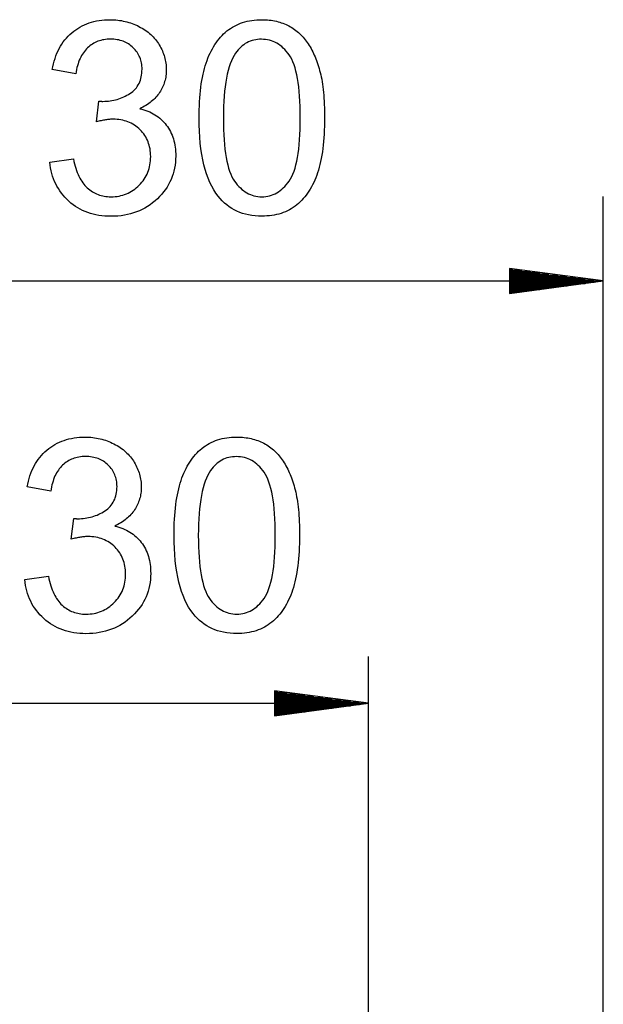
# Model space of a CAD drawing. Extents: x -21.2 to 21.2, y -24.4 to 24.4.
# Drawn here: x -10.8 to 1.5, y 3.7 to 24.4 of the extents above; entities that cross this region are included whole.
import ezdxf

# ---------------------------------------------------------------- set-up
doc = ezdxf.new("R2010")
doc.units = 0
doc.layers.get('0').update_dxf_attribs({"linetype": 'CONTINUOUS'})

msp = doc.modelspace()

# ---------------------------------------------------------------- linework, layer by layer
at = {"color": 0}
for points in [[(-10.1508, 21.3901), (-9.6551, 21.4559), (-9.6551, 21.4559), (-9.6438, 21.404), (-9.6316, 21.3541), (-9.6185, 21.3059), (-9.6046, 21.2597), (-9.5895, 21.2152), (-9.5737, 21.1726), (-9.5569, 21.1318), (-9.5393, 21.0931), (-9.5206, 21.0559), (-9.501, 21.0208), (-9.4805, 20.9874), (-9.4592, 20.9559), (-9.4368, 20.9262), (-9.4136, 20.8983), (-9.3894, 20.8722), (-9.3644, 20.8482), (-9.3644, 20.8482), (-9.3381, 20.8255), (-9.3114, 20.8044), (-9.2838, 20.7847), (-9.2558, 20.7666), (-9.2268, 20.7498), (-9.1974, 20.7346), (-9.1671, 20.7207), (-9.1363, 20.7085), (-9.1045, 20.6975), (-9.0723, 20.688), (-9.0392, 20.68), (-9.0056, 20.6735), (-8.9711, 20.6683), (-8.9361, 20.6648), (-8.9002, 20.6626), (-8.8639, 20.662), (-8.8639, 20.662), (-8.8204, 20.6629), (-8.7779, 20.6657), (-8.7362, 20.6704), (-8.6955, 20.6771), (-8.6555, 20.6855), (-8.6164, 20.696), (-8.5781, 20.7083), (-8.5408, 20.7226), (-8.5041, 20.7386), (-8.4684, 20.7566), (-8.4335, 20.7765), (-8.3996, 20.7984), (-8.3664, 20.8221), (-8.3341, 20.8477), (-8.3027, 20.8752), (-8.2722, 20.9047), (-8.2722, 20.9047), (-8.2431, 20.9354), (-8.2158, 20.9671), (-8.1904, 20.9996), (-8.167, 21.0332), (-8.1454, 21.0675), (-8.1256, 21.1028), (-8.1077, 21.139), (-8.0918, 21.1763), (-8.0776, 21.2142), (-8.0653, 21.2531), (-8.0549, 21.2929), (-8.0465, 21.3338), (-8.0398, 21.3753), (-8.0351, 21.4179), (-8.0323, 21.4613), (-8.0314, 21.5058), (-8.0314, 21.5058), (-8.0321, 21.5479), (-8.0348, 21.5892), (-8.039, 21.6295), (-8.0452, 21.669), (-8.0529, 21.7073), (-8.0625, 21.7449), (-8.0738, 21.7816), (-8.087, 21.8174), (-8.1017, 21.8521), (-8.1183, 21.8859), (-8.1366, 21.9188), (-8.1567, 21.9508), (-8.1783, 21.9817), (-8.2019, 22.0118), (-8.2271, 22.041), (-8.2543, 22.0693), (-8.2543, 22.0693), (-8.2827, 22.096), (-8.3122, 22.1211), (-8.3424, 22.1445), (-8.3738, 22.1662), (-8.406, 22.186), (-8.4392, 22.2043), (-8.4732, 22.2208), (-8.5083, 22.2356), (-8.5441, 22.2485), (-8.5811, 22.2598), (-8.6189, 22.2694), (-8.6578, 22.2773), (-8.6975, 22.2833), (-8.7382, 22.2877), (-8.7798, 22.2904), (-8.8225, 22.2913), (-8.8225, 22.2913), (-8.8402, 22.291), (-8.8587, 22.2904), (-8.8776, 22.2892), (-8.8972, 22.2877), (-8.917, 22.2856), (-8.9377, 22.2833), (-8.9587, 22.2805), (-8.9805, 22.2773), (-9.0024, 22.2735), (-9.0252, 22.2694), (-9.0483, 22.2648), (-9.0722, 22.2598), (-9.0963, 22.2543), (-9.1212, 22.2486), (-9.1464, 22.2423), (-9.1725, 22.2358), (-9.117, 22.6714), (-9.117, 22.6714), (-9.1107, 22.6705), (-9.1047, 22.6699), (-9.0989, 22.6693), (-9.0933, 22.6688), (-9.0878, 22.6682), (-9.0825, 22.6678), (-9.0773, 22.6673), (-9.0723, 22.667), (-9.0672, 22.6666), (-9.0624, 22.6663), (-9.0578, 22.666), (-9.0534, 22.666), (-9.049, 22.6657), (-9.0448, 22.6657), (-9.0408, 22.6657), (-9.037, 22.6657), (-9.037, 22.6657), (-8.9976, 22.6663), (-8.9589, 22.6682), (-8.9205, 22.6714), (-8.8828, 22.676), (-8.8453, 22.6817), (-8.8086, 22.6889), (-8.7721, 22.6973), (-8.7364, 22.7071), (-8.7009, 22.718), (-8.6661, 22.7303), (-8.6316, 22.7439), (-8.5977, 22.7589), (-8.5641, 22.775), (-8.5313, 22.7924), (-8.4987, 22.8112), (-8.4669, 22.8313), (-8.4669, 22.8313), (-8.436, 22.8525), (-8.4072, 22.8753), (-8.3804, 22.8994), (-8.3556, 22.925), (-8.3327, 22.9519), (-8.312, 22.9804), (-8.2931, 23.0101), (-8.2763, 23.0414), (-8.2613, 23.0739), (-8.2484, 23.1079), (-8.2375, 23.1432), (-8.2286, 23.1801), (-8.2216, 23.2182), (-8.2168, 23.2578), (-8.2138, 23.2988), (-8.2129, 23.3412), (-8.2129, 23.3412), (-8.2135, 23.3747), (-8.2157, 23.4077), (-8.2192, 23.4398), (-8.2244, 23.4715), (-8.2309, 23.5022), (-8.2389, 23.5324), (-8.2483, 23.5617), (-8.2593, 23.5905), (-8.2715, 23.6182), (-8.2852, 23.6454), (-8.3004, 23.6718), (-8.3172, 23.6976), (-8.3352, 23.7223), (-8.3548, 23.7465), (-8.3757, 23.7699), (-8.3982, 23.7927), (-8.3982, 23.7927), (-8.4216, 23.8142), (-8.446, 23.8345), (-8.4711, 23.8534), (-8.4973, 23.871), (-8.5241, 23.887), (-8.5518, 23.9019), (-8.5804, 23.9152), (-8.6099, 23.9273), (-8.64, 23.9377), (-8.6711, 23.9469), (-8.703, 23.9545), (-8.7358, 23.961), (-8.7693, 23.9659), (-8.8037, 23.9695), (-8.839, 23.9716), (-8.8752, 23.9724), (-8.8752, 23.9724), (-8.9109, 23.9716), (-8.9459, 23.9694), (-8.9801, 23.9658), (-9.0137, 23.9609), (-9.0464, 23.9544), (-9.0785, 23.9466), (-9.1097, 23.9373), (-9.1403, 23.9267), (-9.1699, 23.9145), (-9.1989, 23.901), (-9.2271, 23.8861), (-9.2547, 23.8699), (-9.2812, 23.8521), (-9.3072, 23.8331), (-9.3324, 23.8125), (-9.3569, 23.7908), (-9.3569, 23.7908), (-9.3804, 23.7672), (-9.4029, 23.7423), (-9.4244, 23.7159), (-9.4448, 23.6882), (-9.464, 23.6589), (-9.4822, 23.6284), (-9.4993, 23.5963), (-9.5155, 23.563), (-9.5304, 23.528), (-9.5443, 23.4917), (-9.5571, 23.4539), (-9.5689, 23.4149), (-9.5795, 23.3742), (-9.5891, 23.3323), (-9.5977, 23.2889), (-9.6052, 23.2443), (-10.101, 23.3327), (-10.101, 23.3327), (-10.0887, 23.3942), (-10.0746, 23.4539), (-10.0587, 23.5118), (-10.0411, 23.5682), (-10.0216, 23.6227), (-10.0003, 23.6755), (-9.9772, 23.7265), (-9.9523, 23.7757), (-9.9253, 23.8231), (-9.8968, 23.8687), (-9.8665, 23.9125), (-9.8344, 23.9548), (-9.8005, 23.9952), (-9.7648, 24.0339), (-9.7273, 24.0708), (-9.688, 24.106), (-9.688, 24.106), (-9.6469, 24.139), (-9.6046, 24.17), (-9.5611, 24.1989), (-9.5166, 24.2258), (-9.4707, 24.2503), (-9.4236, 24.2729), (-9.3753, 24.2933), (-9.3259, 24.3117), (-9.2749, 24.3277), (-9.223, 24.3417), (-9.1698, 24.3535), (-9.1155, 24.3633), (-9.0597, 24.3708), (-9.0028, 24.3763), (-8.9446, 24.3795), (-8.8855, 24.3807), (-8.8855, 24.3807), (-8.8442, 24.3801), (-8.8036, 24.3784), (-8.7632, 24.3756), (-8.7235, 24.3717), (-8.6839, 24.3666), (-8.6449, 24.3604), (-8.6062, 24.3532), (-8.5681, 24.3449), (-8.5301, 24.3353), (-8.4926, 24.3247), (-8.4555, 24.313), (-8.4191, 24.3004), (-8.3828, 24.2865), (-8.3471, 24.2716), (-8.3117, 24.2556), (-8.2769, 24.2386), (-8.2769, 24.2386), (-8.2425, 24.2202), (-8.2092, 24.2012), (-8.1769, 24.1814), (-8.1459, 24.1609), (-8.1156, 24.1394), (-8.0865, 24.1172), (-8.0583, 24.0942), (-8.0313, 24.0705), (-8.005, 24.0457), (-7.98, 24.0204), (-7.9558, 23.9941), (-7.9329, 23.9672), (-7.9107, 23.9393), (-7.8897, 23.9107), (-7.8696, 23.8812), (-7.8507, 23.8511), (-7.8507, 23.8511), (-7.8327, 23.8201), (-7.8161, 23.7891), (-7.8005, 23.7578), (-7.7862, 23.7264), (-7.7728, 23.6946), (-7.7608, 23.6627), (-7.7497, 23.6305), (-7.7401, 23.5982), (-7.7312, 23.5654), (-7.7237, 23.5325), (-7.7173, 23.4993), (-7.7122, 23.466), (-7.708, 23.4322), (-7.7052, 23.3984), (-7.7034, 23.3642), (-7.703, 23.3299), (-7.703, 23.3299), (-7.7034, 23.2973), (-7.7051, 23.2652), (-7.7078, 23.2333), (-7.7117, 23.202), (-7.7165, 23.1709), (-7.7227, 23.1402), (-7.7298, 23.1098), (-7.7382, 23.08), (-7.7475, 23.0503), (-7.758, 23.0211), (-7.7695, 22.9921), (-7.7823, 22.9636), (-7.796, 22.9353), (-7.811, 22.9075), (-7.8269, 22.88), (-7.8442, 22.8529), (-7.8442, 22.8529), (-7.8622, 22.8263), (-7.8814, 22.8005), (-7.9016, 22.7754), (-7.9229, 22.7511), (-7.9451, 22.7273), (-7.9685, 22.7042), (-7.9929, 22.6818), (-8.0184, 22.6602), (-8.0448, 22.6391), (-8.0724, 22.6188), (-8.1009, 22.5992), (-8.1307, 22.5803), (-8.1613, 22.562), (-8.1931, 22.5444), (-8.2259, 22.5275), (-8.26, 22.5114), (-8.26, 22.5114), (-8.2157, 22.5003), (-8.1728, 22.488), (-8.1311, 22.4742), (-8.0907, 22.4591), (-8.0514, 22.4424), (-8.0136, 22.4245), (-7.977, 22.4051), (-7.9416, 22.3845), (-7.9074, 22.3622), (-7.8744, 22.3387), (-7.8426, 22.3136), (-7.8123, 22.2874), (-7.783, 22.2596), (-7.7551, 22.2305), (-7.7284, 22.1999), (-7.703, 22.1681), (-7.703, 22.1681), (-7.6789, 22.135), (-7.6566, 22.101), (-7.6357, 22.0659), (-7.6165, 22.0299), (-7.5986, 21.9927), (-7.5825, 21.9546), (-7.5678, 21.9154), (-7.5548, 21.8753), (-7.5431, 21.834), (-7.5331, 21.7918), (-7.5246, 21.7485), (-7.5178, 21.7043), (-7.5123, 21.6589), (-7.5085, 21.6127), (-7.5062, 21.5653), (-7.5055, 21.5171), (-7.5055, 21.5171), (-7.5069, 21.4514), (-7.5114, 21.3872), (-7.5189, 21.3242), (-7.5294, 21.2625), (-7.5429, 21.2019), (-7.5594, 21.1427), (-7.5789, 21.0848), (-7.6016, 21.0281), (-7.6271, 20.9726), (-7.6557, 20.9183), (-7.6872, 20.8653), (-7.722, 20.8137), (-7.7597, 20.7633), (-7.8005, 20.7141), (-7.8443, 20.6661), (-7.8912, 20.6196), (-7.8912, 20.6196), (-7.94, 20.5749), (-7.9906, 20.5332), (-8.0426, 20.4942), (-8.0965, 20.4584), (-8.1518, 20.4252), (-8.2088, 20.3951), (-8.2674, 20.3678), (-8.3277, 20.3435), (-8.3893, 20.3219), (-8.4528, 20.3033), (-8.5177, 20.2874), (-8.5844, 20.2746), (-8.6525, 20.2645), (-8.7223, 20.2575), (-8.7936, 20.2531), (-8.8667, 20.2518), (-8.8667, 20.2518), (-8.9323, 20.253), (-8.9967, 20.2566), (-9.0596, 20.2628), (-9.1213, 20.2715), (-9.1814, 20.2826), (-9.2402, 20.2962), (-9.2975, 20.3123), (-9.3535, 20.3309), (-9.4079, 20.3519), (-9.461, 20.3754), (-9.5126, 20.4014), (-9.563, 20.4299), (-9.6117, 20.4608), (-9.6593, 20.4943), (-9.7053, 20.5303), (-9.7501, 20.5688), (-9.7501, 20.5688), (-9.7927, 20.6089), (-9.8331, 20.6507), (-9.8711, 20.6938), (-9.9068, 20.7386), (-9.9401, 20.7847), (-9.971, 20.8323), (-9.9995, 20.8814), (-10.0259, 20.9321), (-10.0496, 20.9841), (-10.0712, 21.0376), (-10.0904, 21.0926), (-10.1072, 21.1492), (-10.1216, 21.2071), (-10.1336, 21.2666), (-10.1433, 21.3276), (-10.1508, 21.3901)], [(-7.0145, 22.3158), (-7.0145, 22.3158), (-7.0139, 22.4042), (-7.0121, 22.4905), (-7.0091, 22.5746), (-7.0052, 22.6566), (-7, 22.7363), (-6.9937, 22.8139), (-6.9862, 22.8892), (-6.9776, 22.9625), (-6.9677, 23.0334), (-6.9568, 23.1022), (-6.9446, 23.1688), (-6.9314, 23.2333), (-6.9169, 23.2955), (-6.9013, 23.3556), (-6.8845, 23.4134), (-6.8668, 23.4691), (-6.8668, 23.4691), (-6.8478, 23.5229), (-6.8277, 23.5752), (-6.8064, 23.6259), (-6.7841, 23.6752), (-6.7606, 23.7228), (-6.736, 23.7689), (-6.7102, 23.8134), (-6.6835, 23.8564), (-6.6554, 23.8977), (-6.6263, 23.9375), (-6.596, 23.9757), (-6.5648, 24.0125), (-6.5323, 24.0475), (-6.4987, 24.0811), (-6.4641, 24.1131), (-6.4284, 24.1436), (-6.4284, 24.1436), (-6.3914, 24.1721), (-6.3533, 24.199), (-6.314, 24.2239), (-6.2736, 24.2472), (-6.2319, 24.2684), (-6.1892, 24.2879), (-6.1452, 24.3055), (-6.1002, 24.3214), (-6.0538, 24.3352), (-6.0064, 24.3472), (-5.9578, 24.3574), (-5.908, 24.3658), (-5.857, 24.3721), (-5.805, 24.3769), (-5.7517, 24.3796), (-5.6974, 24.3807), (-5.6974, 24.3807), (-5.6569, 24.3801), (-5.6171, 24.3786), (-5.5778, 24.3759), (-5.5394, 24.3723), (-5.5015, 24.3676), (-5.4643, 24.362), (-5.4277, 24.3553), (-5.3917, 24.3476), (-5.3563, 24.3388), (-5.3215, 24.329), (-5.2873, 24.3181), (-5.254, 24.3063), (-5.221, 24.2934), (-5.1889, 24.2796), (-5.1573, 24.2648), (-5.1264, 24.249), (-5.1264, 24.249), (-5.0959, 24.2321), (-5.0662, 24.2145), (-5.0371, 24.196), (-5.0089, 24.1766), (-4.9812, 24.1561), (-4.9542, 24.1349), (-4.9279, 24.1126), (-4.9024, 24.0896), (-4.8773, 24.0654), (-4.853, 24.0404), (-4.8293, 24.0145), (-4.8064, 23.9878), (-4.7839, 23.96), (-4.7623, 23.9314), (-4.7413, 23.9019), (-4.7209, 23.8717), (-4.7209, 23.8717), (-4.7011, 23.8403), (-4.682, 23.8082), (-4.6633, 23.7751), (-4.6453, 23.7414), (-4.6276, 23.7067), (-4.6107, 23.6713), (-4.5942, 23.6349), (-4.5784, 23.5979), (-4.5628, 23.5598), (-4.5481, 23.521), (-4.5337, 23.4812), (-4.5201, 23.4408), (-4.5068, 23.3994), (-4.4942, 23.3573), (-4.4821, 23.3143), (-4.4707, 23.2706), (-4.4707, 23.2706), (-4.4595, 23.2252), (-4.4491, 23.1781), (-4.4395, 23.1289), (-4.4306, 23.078), (-4.4223, 23.025), (-4.4148, 22.9703), (-4.4081, 22.9134), (-4.4021, 22.8549), (-4.3967, 22.7941), (-4.392, 22.7316), (-4.3881, 22.667), (-4.385, 22.6007), (-4.3825, 22.5323), (-4.3808, 22.4621), (-4.3798, 22.3898), (-4.3795, 22.3158), (-4.3795, 22.3158), (-4.3799, 22.2278), (-4.3817, 22.1422), (-4.3844, 22.0586), (-4.3886, 21.9773), (-4.3936, 21.898), (-4.3999, 21.821), (-4.4073, 21.7461), (-4.416, 21.6734), (-4.4256, 21.6027), (-4.4364, 21.5342), (-4.4483, 21.4678), (-4.4615, 21.4037), (-4.4756, 21.3415), (-4.491, 21.2816), (-4.5075, 21.2237), (-4.5253, 21.1681), (-4.5253, 21.1681), (-4.544, 21.1141), (-4.5641, 21.0618), (-4.5851, 21.0109), (-4.6075, 20.9618), (-4.6308, 20.914), (-4.6554, 20.868), (-4.681, 20.8234), (-4.708, 20.7805), (-4.7357, 20.7389), (-4.7648, 20.6991), (-4.7948, 20.6608), (-4.8262, 20.6241), (-4.8585, 20.5888), (-4.8921, 20.5552), (-4.9267, 20.523), (-4.9627, 20.4926), (-4.9627, 20.4926), (-4.9996, 20.4636), (-5.0377, 20.4366), (-5.077, 20.4114), (-5.1175, 20.3882), (-5.1592, 20.3668), (-5.2021, 20.3473), (-5.2462, 20.3296), (-5.2916, 20.3139), (-5.3381, 20.2998), (-5.3858, 20.2878), (-5.4347, 20.2776), (-5.4848, 20.2693), (-5.5361, 20.2627), (-5.5886, 20.2582), (-5.6423, 20.2555), (-5.6974, 20.2546), (-5.6974, 20.2546), (-5.7692, 20.2561), (-5.8393, 20.261), (-5.9074, 20.2692), (-5.9737, 20.2807), (-6.0377, 20.2953), (-6.1, 20.3132), (-6.1603, 20.3344), (-6.2187, 20.3591), (-6.2749, 20.3868), (-6.3294, 20.4179), (-6.3817, 20.4522), (-6.4323, 20.4899), (-6.4807, 20.5307), (-6.5273, 20.5749), (-6.5718, 20.6224), (-6.6146, 20.6733), (-6.6146, 20.6733), (-6.6628, 20.7386), (-6.7081, 20.8091), (-6.7501, 20.8844), (-6.7893, 20.9649), (-6.8251, 21.0501), (-6.858, 21.1404), (-6.8877, 21.2357), (-6.9144, 21.336), (-6.9377, 21.441), (-6.9581, 21.5511), (-6.9752, 21.6662), (-6.9894, 21.7863), (-7.0002, 21.9112), (-7.0082, 22.0411), (-7.0128, 22.176), (-7.0145, 22.3158)], [(-6.5046, 22.3158), (-6.5046, 22.3158), (-6.5035, 22.1939), (-6.5008, 22.0774), (-6.4962, 21.9659), (-6.4899, 21.8599), (-6.4815, 21.7589), (-6.4716, 21.6632), (-6.4596, 21.5726), (-6.4461, 21.4873), (-6.4305, 21.407), (-6.4131, 21.332), (-6.3939, 21.2622), (-6.3731, 21.1977), (-6.3503, 21.1381), (-6.3257, 21.084), (-6.2993, 21.0349), (-6.2713, 20.9912), (-6.2713, 20.9912), (-6.2417, 20.9513), (-6.2113, 20.9141), (-6.18, 20.8793), (-6.1481, 20.8472), (-6.1151, 20.8175), (-6.0814, 20.7906), (-6.0468, 20.7662), (-6.0115, 20.7444), (-5.9751, 20.725), (-5.938, 20.7083), (-5.9, 20.6941), (-5.8612, 20.6825), (-5.8214, 20.6734), (-5.781, 20.6671), (-5.7395, 20.6632), (-5.6974, 20.662), (-5.6974, 20.662), (-5.6549, 20.6632), (-5.6133, 20.6671), (-5.5726, 20.6736), (-5.5329, 20.6827), (-5.4938, 20.6943), (-5.4558, 20.7086), (-5.4186, 20.7254), (-5.3824, 20.7449), (-5.3468, 20.7668), (-5.3122, 20.7914), (-5.2784, 20.8186), (-5.2456, 20.8484), (-5.2135, 20.8807), (-5.1824, 20.9156), (-5.152, 20.953), (-5.1226, 20.9931), (-5.1226, 20.9931), (-5.0944, 21.0368), (-5.068, 21.0859), (-5.0434, 21.14), (-5.0206, 21.1995), (-4.9996, 21.2639), (-4.9804, 21.3337), (-4.963, 21.4086), (-4.9477, 21.4889), (-4.9339, 21.574), (-4.9221, 21.6645), (-4.9119, 21.76), (-4.9038, 21.8609), (-4.8974, 21.9668), (-4.8929, 22.078), (-4.8902, 22.1942), (-4.8893, 22.3158), (-4.8893, 22.3158), (-4.8902, 22.4378), (-4.8929, 22.5546), (-4.8974, 22.6662), (-4.9038, 22.7727), (-4.9119, 22.8738), (-4.9221, 22.9698), (-4.9339, 23.0604), (-4.9477, 23.146), (-4.963, 23.2261), (-4.9804, 23.3011), (-4.9996, 23.3709), (-5.0206, 23.4355), (-5.0434, 23.4948), (-5.068, 23.5489), (-5.0944, 23.5977), (-5.1226, 23.6413), (-5.1226, 23.6413), (-5.152, 23.681), (-5.1824, 23.7182), (-5.2137, 23.7528), (-5.246, 23.785), (-5.2789, 23.8144), (-5.3129, 23.8414), (-5.3478, 23.8657), (-5.3837, 23.8876), (-5.4202, 23.9066), (-5.4578, 23.9233), (-5.4962, 23.9374), (-5.5356, 23.949), (-5.5757, 23.9578), (-5.6169, 23.9643), (-5.659, 23.9682), (-5.7021, 23.9696), (-5.7021, 23.9696), (-5.7443, 23.9684), (-5.7855, 23.9649), (-5.8256, 23.9592), (-5.8647, 23.9513), (-5.9025, 23.941), (-5.9394, 23.9285), (-5.9751, 23.9138), (-6.0099, 23.8969), (-6.0434, 23.8776), (-6.0759, 23.8561), (-6.1074, 23.8323), (-6.1378, 23.8063), (-6.1671, 23.778), (-6.1953, 23.7475), (-6.2225, 23.7148), (-6.2487, 23.6798), (-6.2487, 23.6798), (-6.2794, 23.6312), (-6.3084, 23.5778), (-6.3353, 23.5194), (-6.3604, 23.4563), (-6.3833, 23.388), (-6.4043, 23.3151), (-6.4233, 23.2371), (-6.4405, 23.1544), (-6.4553, 23.0665), (-6.4684, 22.974), (-6.4793, 22.8764), (-6.4885, 22.7741), (-6.4954, 22.6667), (-6.5005, 22.5547), (-6.5035, 22.4376), (-6.5046, 22.3158)], [(1.4764, -2.2103), (1.4764, 20.6702)], [(1.4764, 18.8933), (-0.4963, 19.1529)], [(-0.4963, 19.1529), (-0.4963, 18.6333)], [(-0.4963, 19.1437), (-0.4268, 19.1437)], [(-0.4963, 19.1437), (-0.4268, 19.1437)], [(-0.4963, 19.1187), (-0.2363, 19.1187)], [(-0.4963, 19.0936), (-0.0462, 19.0936)], [(-0.4963, 19.0686), (0.1443, 19.0686)], [(-0.4963, 19.0435), (0.3345, 19.0435)], [(-21.2135, 18.8933), (1.4764, 18.8933)], [(-0.4963, 19.0185), (0.525, 19.0185)], [(-0.4963, 18.9935), (0.7151, 18.9935)], [(-0.4963, 18.9684), (0.9056, 18.9684)], [(-0.4963, 18.9434), (1.0958, 18.9434)], [(-0.4963, 18.9183), (1.2863, 18.9183)], [(-0.4963, 18.6333), (1.4764, 18.8933)], [(-0.4963, 18.8933), (1.4764, 18.8933)], [(-0.4963, 18.8933), (1.4764, 18.8933)], [(-0.4963, 18.8682), (1.2863, 18.8682)], [(-0.4963, 18.8432), (1.0958, 18.8432)], [(-0.4963, 18.8181), (0.9056, 18.8181)], [(-0.4963, 18.7931), (0.7151, 18.7931)], [(-0.4963, 18.768), (0.525, 18.768)], [(-0.4963, 18.7426), (0.3345, 18.7426)], [(-0.4963, 18.7179), (0.1443, 18.7179)], [(-0.4963, 18.6925), (-0.0462, 18.6925)], [(-0.4963, 18.6675), (-0.2363, 18.6675)], [(-0.4963, 18.6424), (-0.4268, 18.6424)], [(-0.4963, 18.6424), (-0.4268, 18.6424)], [(-10.6767, 12.6251), (-10.181, 12.6909), (-10.181, 12.6909), (-10.1697, 12.639), (-10.1575, 12.5891), (-10.1444, 12.5409), (-10.1305, 12.4947), (-10.1154, 12.4502), (-10.0996, 12.4076), (-10.0828, 12.3668), (-10.0652, 12.3281), (-10.0465, 12.2909), (-10.0269, 12.2558), (-10.0064, 12.2224), (-9.9851, 12.1909), (-9.9627, 12.1612), (-9.9395, 12.1333), (-9.9153, 12.1072), (-9.8903, 12.0832), (-9.8903, 12.0832), (-9.864, 12.0605), (-9.8373, 12.0394), (-9.8097, 12.0197), (-9.7817, 12.0016), (-9.7527, 11.9848), (-9.7233, 11.9696), (-9.693, 11.9557), (-9.6622, 11.9435), (-9.6304, 11.9325), (-9.5982, 11.923), (-9.5651, 11.915), (-9.5315, 11.9085), (-9.497, 11.9033), (-9.462, 11.8998), (-9.4261, 11.8976), (-9.3898, 11.897), (-9.3898, 11.897), (-9.3463, 11.8979), (-9.3038, 11.9007), (-9.2621, 11.9054), (-9.2214, 11.9121), (-9.1814, 11.9205), (-9.1423, 11.931), (-9.104, 11.9433), (-9.0667, 11.9576), (-9.03, 11.9736), (-8.9943, 11.9916), (-8.9594, 12.0115), (-8.9255, 12.0334), (-8.8923, 12.0571), (-8.86, 12.0827), (-8.8286, 12.1102), (-8.7981, 12.1397), (-8.7981, 12.1397), (-8.769, 12.1704), (-8.7417, 12.2021), (-8.7163, 12.2346), (-8.6929, 12.2682), (-8.6713, 12.3025), (-8.6515, 12.3378), (-8.6336, 12.374), (-8.6177, 12.4113), (-8.6035, 12.4492), (-8.5912, 12.4881), (-8.5808, 12.5279), (-8.5724, 12.5688), (-8.5657, 12.6103), (-8.561, 12.6529), (-8.5582, 12.6963), (-8.5573, 12.7408), (-8.5573, 12.7408), (-8.558, 12.7829), (-8.5607, 12.8242), (-8.5649, 12.8645), (-8.5711, 12.904), (-8.5788, 12.9423), (-8.5884, 12.9799), (-8.5997, 13.0166), (-8.6129, 13.0524), (-8.6276, 13.0871), (-8.6442, 13.1209), (-8.6625, 13.1538), (-8.6826, 13.1858), (-8.7042, 13.2167), (-8.7278, 13.2468), (-8.753, 13.276), (-8.7802, 13.3043), (-8.7802, 13.3043), (-8.8086, 13.331), (-8.8381, 13.3561), (-8.8683, 13.3795), (-8.8997, 13.4012), (-8.9319, 13.421), (-8.9651, 13.4393), (-8.9991, 13.4558), (-9.0342, 13.4706), (-9.07, 13.4835), (-9.107, 13.4948), (-9.1448, 13.5044), (-9.1837, 13.5123), (-9.2234, 13.5183), (-9.2641, 13.5227), (-9.3057, 13.5254), (-9.3484, 13.5263), (-9.3484, 13.5263), (-9.3661, 13.526), (-9.3846, 13.5254), (-9.4035, 13.5242), (-9.4231, 13.5227), (-9.4429, 13.5206), (-9.4636, 13.5183), (-9.4846, 13.5155), (-9.5064, 13.5123), (-9.5283, 13.5085), (-9.5511, 13.5044), (-9.5742, 13.4998), (-9.5981, 13.4948), (-9.6222, 13.4893), (-9.6471, 13.4836), (-9.6723, 13.4773), (-9.6984, 13.4708), (-9.6429, 13.9064), (-9.6429, 13.9064), (-9.6366, 13.9055), (-9.6306, 13.9049), (-9.6248, 13.9043), (-9.6192, 13.9038), (-9.6137, 13.9032), (-9.6084, 13.9028), (-9.6032, 13.9023), (-9.5982, 13.902), (-9.5931, 13.9016), (-9.5883, 13.9013), (-9.5837, 13.901), (-9.5793, 13.901), (-9.5749, 13.9007), (-9.5707, 13.9007), (-9.5667, 13.9007), (-9.5629, 13.9007), (-9.5629, 13.9007), (-9.5235, 13.9013), (-9.4848, 13.9032), (-9.4464, 13.9064), (-9.4087, 13.911), (-9.3712, 13.9167), (-9.3345, 13.9239), (-9.298, 13.9323), (-9.2623, 13.9421), (-9.2268, 13.953), (-9.192, 13.9653), (-9.1575, 13.9789), (-9.1236, 13.9939), (-9.09, 14.01), (-9.0572, 14.0274), (-9.0246, 14.0462), (-8.9928, 14.0663), (-8.9928, 14.0663), (-8.9619, 14.0875), (-8.9331, 14.1103), (-8.9063, 14.1344), (-8.8815, 14.16), (-8.8586, 14.1869), (-8.8379, 14.2154), (-8.819, 14.2451), (-8.8022, 14.2764), (-8.7872, 14.3089), (-8.7743, 14.3429), (-8.7634, 14.3782), (-8.7545, 14.4151), (-8.7475, 14.4532), (-8.7427, 14.4928), (-8.7397, 14.5338), (-8.7388, 14.5762), (-8.7388, 14.5762), (-8.7394, 14.6097), (-8.7416, 14.6427), (-8.7451, 14.6748), (-8.7503, 14.7065), (-8.7568, 14.7372), (-8.7648, 14.7674), (-8.7742, 14.7967), (-8.7852, 14.8255), (-8.7974, 14.8532), (-8.8111, 14.8804), (-8.8263, 14.9068), (-8.8431, 14.9326), (-8.8611, 14.9573), (-8.8807, 14.9815), (-8.9016, 15.0049), (-8.9241, 15.0277), (-8.9241, 15.0277), (-8.9475, 15.0492), (-8.9719, 15.0695), (-8.997, 15.0884), (-9.0232, 15.106), (-9.05, 15.122), (-9.0777, 15.1369), (-9.1063, 15.1502), (-9.1358, 15.1623), (-9.1659, 15.1727), (-9.197, 15.1819), (-9.2289, 15.1895), (-9.2617, 15.196), (-9.2952, 15.2009), (-9.3296, 15.2045), (-9.3649, 15.2066), (-9.4011, 15.2074), (-9.4011, 15.2074), (-9.4368, 15.2066), (-9.4718, 15.2044), (-9.506, 15.2008), (-9.5396, 15.1959), (-9.5723, 15.1894), (-9.6044, 15.1816), (-9.6356, 15.1723), (-9.6662, 15.1617), (-9.6958, 15.1495), (-9.7248, 15.136), (-9.753, 15.1211), (-9.7806, 15.1049), (-9.8071, 15.0871), (-9.8331, 15.0681), (-9.8583, 15.0475), (-9.8828, 15.0258), (-9.8828, 15.0258), (-9.9063, 15.0022), (-9.9288, 14.9773), (-9.9503, 14.9509), (-9.9707, 14.9232), (-9.9899, 14.8939), (-10.0081, 14.8634), (-10.0252, 14.8313), (-10.0414, 14.798), (-10.0563, 14.763), (-10.0702, 14.7267), (-10.083, 14.6889), (-10.0948, 14.6499), (-10.1054, 14.6092), (-10.115, 14.5673), (-10.1236, 14.5239), (-10.1311, 14.4793), (-10.6269, 14.5677), (-10.6269, 14.5677), (-10.6146, 14.6292), (-10.6005, 14.6889), (-10.5846, 14.7468), (-10.567, 14.8032), (-10.5475, 14.8577), (-10.5262, 14.9105), (-10.5031, 14.9615), (-10.4782, 15.0107), (-10.4512, 15.0581), (-10.4227, 15.1037), (-10.3924, 15.1475), (-10.3603, 15.1898), (-10.3264, 15.2302), (-10.2907, 15.2689), (-10.2532, 15.3058), (-10.2139, 15.341), (-10.2139, 15.341), (-10.1728, 15.374), (-10.1305, 15.405), (-10.087, 15.4339), (-10.0425, 15.4608), (-9.9966, 15.4853), (-9.9495, 15.5079), (-9.9012, 15.5283), (-9.8518, 15.5467), (-9.8008, 15.5627), (-9.7489, 15.5767), (-9.6957, 15.5885), (-9.6414, 15.5983), (-9.5856, 15.6058), (-9.5287, 15.6113), (-9.4705, 15.6145), (-9.4114, 15.6157), (-9.4114, 15.6157), (-9.3701, 15.6151), (-9.3295, 15.6134), (-9.2891, 15.6106), (-9.2494, 15.6067), (-9.2098, 15.6016), (-9.1708, 15.5954), (-9.1321, 15.5882), (-9.094, 15.5799), (-9.056, 15.5703), (-9.0185, 15.5597), (-8.9814, 15.548), (-8.945, 15.5354), (-8.9087, 15.5215), (-8.873, 15.5066), (-8.8376, 15.4906), (-8.8028, 15.4736), (-8.8028, 15.4736), (-8.7684, 15.4552), (-8.7351, 15.4362), (-8.7028, 15.4164), (-8.6718, 15.3959), (-8.6415, 15.3744), (-8.6124, 15.3522), (-8.5842, 15.3292), (-8.5572, 15.3055), (-8.5309, 15.2807), (-8.5059, 15.2554), (-8.4817, 15.2291), (-8.4588, 15.2022), (-8.4366, 15.1743), (-8.4156, 15.1457), (-8.3955, 15.1162), (-8.3766, 15.0861), (-8.3766, 15.0861), (-8.3586, 15.0551), (-8.342, 15.0241), (-8.3264, 14.9928), (-8.3121, 14.9614), (-8.2987, 14.9296), (-8.2867, 14.8977), (-8.2756, 14.8655), (-8.266, 14.8332), (-8.2571, 14.8004), (-8.2496, 14.7675), (-8.2432, 14.7343), (-8.2381, 14.701), (-8.2339, 14.6672), (-8.2311, 14.6334), (-8.2293, 14.5992), (-8.2289, 14.5649), (-8.2289, 14.5649), (-8.2293, 14.5323), (-8.231, 14.5002), (-8.2337, 14.4683), (-8.2376, 14.437), (-8.2424, 14.4059), (-8.2486, 14.3752), (-8.2557, 14.3448), (-8.2641, 14.315), (-8.2734, 14.2853), (-8.2839, 14.2561), (-8.2954, 14.2271), (-8.3082, 14.1986), (-8.3219, 14.1703), (-8.3369, 14.1425), (-8.3528, 14.115), (-8.3701, 14.0879), (-8.3701, 14.0879), (-8.3881, 14.0613), (-8.4073, 14.0355), (-8.4275, 14.0104), (-8.4488, 13.9861), (-8.471, 13.9623), (-8.4944, 13.9392), (-8.5188, 13.9168), (-8.5443, 13.8952), (-8.5707, 13.8741), (-8.5983, 13.8538), (-8.6268, 13.8342), (-8.6566, 13.8153), (-8.6872, 13.797), (-8.719, 13.7794), (-8.7518, 13.7625), (-8.7859, 13.7464), (-8.7859, 13.7464), (-8.7416, 13.7353), (-8.6987, 13.723), (-8.657, 13.7092), (-8.6166, 13.6941), (-8.5773, 13.6774), (-8.5395, 13.6595), (-8.5029, 13.6401), (-8.4675, 13.6195), (-8.4333, 13.5972), (-8.4003, 13.5737), (-8.3685, 13.5486), (-8.3382, 13.5224), (-8.3089, 13.4946), (-8.281, 13.4655), (-8.2543, 13.4349), (-8.2289, 13.4031), (-8.2289, 13.4031), (-8.2048, 13.37), (-8.1825, 13.336), (-8.1616, 13.3009), (-8.1424, 13.2649), (-8.1245, 13.2277), (-8.1084, 13.1896), (-8.0937, 13.1504), (-8.0807, 13.1103), (-8.069, 13.069), (-8.059, 13.0268), (-8.0505, 12.9835), (-8.0437, 12.9393), (-8.0382, 12.8939), (-8.0344, 12.8477), (-8.0321, 12.8003), (-8.0314, 12.7521), (-8.0314, 12.7521), (-8.0328, 12.6864), (-8.0373, 12.6222), (-8.0448, 12.5592), (-8.0553, 12.4975), (-8.0688, 12.4369), (-8.0853, 12.3777), (-8.1048, 12.3198), (-8.1275, 12.2631), (-8.153, 12.2076), (-8.1816, 12.1533), (-8.2131, 12.1003), (-8.2479, 12.0487), (-8.2856, 11.9983), (-8.3264, 11.9491), (-8.3702, 11.9011), (-8.4171, 11.8546), (-8.4171, 11.8546), (-8.4659, 11.8099), (-8.5165, 11.7682), (-8.5685, 11.7292), (-8.6224, 11.6934), (-8.6777, 11.6602), (-8.7347, 11.6301), (-8.7933, 11.6028), (-8.8536, 11.5785), (-8.9152, 11.5569), (-8.9787, 11.5383), (-9.0436, 11.5224), (-9.1103, 11.5096), (-9.1784, 11.4995), (-9.2482, 11.4925), (-9.3195, 11.4881), (-9.3926, 11.4868), (-9.3926, 11.4868), (-9.4582, 11.488), (-9.5226, 11.4916), (-9.5855, 11.4978), (-9.6472, 11.5065), (-9.7073, 11.5176), (-9.7661, 11.5312), (-9.8234, 11.5473), (-9.8794, 11.5659), (-9.9338, 11.5869), (-9.9869, 11.6104), (-10.0385, 11.6364), (-10.0889, 11.6649), (-10.1376, 11.6958), (-10.1852, 11.7293), (-10.2312, 11.7653), (-10.276, 11.8038), (-10.276, 11.8038), (-10.3186, 11.8439), (-10.359, 11.8857), (-10.397, 11.9288), (-10.4327, 11.9736), (-10.466, 12.0197), (-10.4969, 12.0673), (-10.5254, 12.1164), (-10.5518, 12.1671), (-10.5755, 12.2191), (-10.5971, 12.2726), (-10.6163, 12.3276), (-10.6331, 12.3842), (-10.6475, 12.4421), (-10.6595, 12.5016), (-10.6692, 12.5626), (-10.6767, 12.6251)], [(-7.5404, 13.5508), (-7.5404, 13.5508), (-7.5398, 13.6392), (-7.538, 13.7255), (-7.535, 13.8096), (-7.5311, 13.8916), (-7.5259, 13.9713), (-7.5196, 14.0489), (-7.5121, 14.1242), (-7.5035, 14.1975), (-7.4936, 14.2684), (-7.4827, 14.3372), (-7.4705, 14.4038), (-7.4573, 14.4683), (-7.4428, 14.5305), (-7.4272, 14.5906), (-7.4104, 14.6484), (-7.3927, 14.7041), (-7.3927, 14.7041), (-7.3737, 14.7579), (-7.3536, 14.8102), (-7.3323, 14.8609), (-7.31, 14.9102), (-7.2865, 14.9578), (-7.2619, 15.0039), (-7.2361, 15.0484), (-7.2094, 15.0914), (-7.1813, 15.1327), (-7.1522, 15.1725), (-7.1219, 15.2107), (-7.0907, 15.2475), (-7.0582, 15.2825), (-7.0246, 15.3161), (-6.99, 15.3481), (-6.9543, 15.3786), (-6.9543, 15.3786), (-6.9173, 15.4071), (-6.8792, 15.434), (-6.8399, 15.4589), (-6.7995, 15.4822), (-6.7578, 15.5034), (-6.7151, 15.5229), (-6.6711, 15.5405), (-6.6261, 15.5564), (-6.5797, 15.5702), (-6.5323, 15.5822), (-6.4837, 15.5924), (-6.4339, 15.6008), (-6.3829, 15.6071), (-6.3309, 15.6119), (-6.2776, 15.6146), (-6.2233, 15.6157), (-6.2233, 15.6157), (-6.1828, 15.6151), (-6.143, 15.6136), (-6.1037, 15.6109), (-6.0653, 15.6073), (-6.0274, 15.6026), (-5.9902, 15.597), (-5.9536, 15.5903), (-5.9176, 15.5826), (-5.8822, 15.5738), (-5.8474, 15.564), (-5.8132, 15.5531), (-5.7799, 15.5413), (-5.7469, 15.5284), (-5.7148, 15.5146), (-5.6832, 15.4998), (-5.6523, 15.484), (-5.6523, 15.484), (-5.6218, 15.4671), (-5.5921, 15.4495), (-5.563, 15.431), (-5.5348, 15.4116), (-5.5071, 15.3911), (-5.4801, 15.3699), (-5.4538, 15.3476), (-5.4283, 15.3246), (-5.4032, 15.3004), (-5.3789, 15.2754), (-5.3552, 15.2495), (-5.3323, 15.2228), (-5.3098, 15.195), (-5.2882, 15.1664), (-5.2672, 15.1369), (-5.2468, 15.1067), (-5.2468, 15.1067), (-5.227, 15.0753), (-5.2079, 15.0432), (-5.1892, 15.0101), (-5.1712, 14.9764), (-5.1535, 14.9417), (-5.1366, 14.9063), (-5.1201, 14.8699), (-5.1043, 14.8329), (-5.0887, 14.7948), (-5.074, 14.756), (-5.0596, 14.7162), (-5.046, 14.6758), (-5.0327, 14.6344), (-5.0201, 14.5923), (-5.008, 14.5493), (-4.9966, 14.5056), (-4.9966, 14.5056), (-4.9854, 14.4602), (-4.975, 14.4131), (-4.9654, 14.3639), (-4.9565, 14.313), (-4.9482, 14.26), (-4.9407, 14.2053), (-4.934, 14.1484), (-4.928, 14.0899), (-4.9226, 14.0291), (-4.9179, 13.9666), (-4.914, 13.902), (-4.9109, 13.8357), (-4.9084, 13.7673), (-4.9067, 13.6971), (-4.9057, 13.6248), (-4.9054, 13.5508), (-4.9054, 13.5508), (-4.9058, 13.4628), (-4.9076, 13.3772), (-4.9103, 13.2936), (-4.9145, 13.2123), (-4.9195, 13.133), (-4.9258, 13.056), (-4.9332, 12.9811), (-4.9419, 12.9084), (-4.9515, 12.8377), (-4.9623, 12.7692), (-4.9742, 12.7028), (-4.9874, 12.6387), (-5.0015, 12.5765), (-5.0169, 12.5166), (-5.0334, 12.4587), (-5.0512, 12.4031), (-5.0512, 12.4031), (-5.0699, 12.3491), (-5.09, 12.2968), (-5.111, 12.2459), (-5.1334, 12.1968), (-5.1567, 12.149), (-5.1813, 12.103), (-5.2069, 12.0584), (-5.2339, 12.0155), (-5.2616, 11.9739), (-5.2907, 11.9341), (-5.3207, 11.8958), (-5.3521, 11.8591), (-5.3844, 11.8238), (-5.418, 11.7902), (-5.4526, 11.758), (-5.4886, 11.7276), (-5.4886, 11.7276), (-5.5255, 11.6986), (-5.5636, 11.6716), (-5.6029, 11.6464), (-5.6434, 11.6232), (-5.6851, 11.6018), (-5.728, 11.5823), (-5.7721, 11.5646), (-5.8175, 11.5489), (-5.864, 11.5348), (-5.9117, 11.5228), (-5.9606, 11.5126), (-6.0107, 11.5043), (-6.062, 11.4977), (-6.1145, 11.4932), (-6.1682, 11.4905), (-6.2233, 11.4896), (-6.2233, 11.4896), (-6.2951, 11.4911), (-6.3652, 11.496), (-6.4333, 11.5042), (-6.4996, 11.5157), (-6.5636, 11.5303), (-6.6259, 11.5482), (-6.6862, 11.5694), (-6.7446, 11.5941), (-6.8008, 11.6218), (-6.8553, 11.6529), (-6.9076, 11.6872), (-6.9582, 11.7249), (-7.0066, 11.7657), (-7.0532, 11.8099), (-7.0977, 11.8574), (-7.1405, 11.9083), (-7.1405, 11.9083), (-7.1887, 11.9736), (-7.234, 12.0441), (-7.276, 12.1194), (-7.3152, 12.1999), (-7.351, 12.2851), (-7.3839, 12.3754), (-7.4136, 12.4707), (-7.4403, 12.571), (-7.4636, 12.676), (-7.484, 12.7861), (-7.5011, 12.9012), (-7.5153, 13.0213), (-7.5261, 13.1462), (-7.5341, 13.2761), (-7.5387, 13.411), (-7.5404, 13.5508)], [(-7.0305, 13.5508), (-7.0305, 13.5508), (-7.0294, 13.4289), (-7.0267, 13.3124), (-7.0221, 13.2009), (-7.0158, 13.0949), (-7.0074, 12.9939), (-6.9975, 12.8982), (-6.9855, 12.8076), (-6.972, 12.7223), (-6.9564, 12.642), (-6.939, 12.567), (-6.9198, 12.4972), (-6.899, 12.4327), (-6.8762, 12.3731), (-6.8516, 12.319), (-6.8252, 12.2699), (-6.7972, 12.2262), (-6.7972, 12.2262), (-6.7676, 12.1863), (-6.7372, 12.1491), (-6.7059, 12.1143), (-6.674, 12.0822), (-6.641, 12.0525), (-6.6073, 12.0256), (-6.5727, 12.0012), (-6.5374, 11.9794), (-6.501, 11.96), (-6.4639, 11.9433), (-6.4259, 11.9291), (-6.3871, 11.9175), (-6.3473, 11.9084), (-6.3069, 11.9021), (-6.2654, 11.8982), (-6.2233, 11.897), (-6.2233, 11.897), (-6.1808, 11.8982), (-6.1392, 11.9021), (-6.0985, 11.9086), (-6.0588, 11.9177), (-6.0197, 11.9293), (-5.9817, 11.9436), (-5.9445, 11.9604), (-5.9083, 11.9799), (-5.8727, 12.0018), (-5.8381, 12.0264), (-5.8043, 12.0536), (-5.7715, 12.0834), (-5.7394, 12.1157), (-5.7083, 12.1506), (-5.6779, 12.188), (-5.6485, 12.2281), (-5.6485, 12.2281), (-5.6203, 12.2718), (-5.5939, 12.3209), (-5.5693, 12.375), (-5.5465, 12.4345), (-5.5255, 12.4989), (-5.5063, 12.5687), (-5.4889, 12.6436), (-5.4736, 12.7239), (-5.4598, 12.809), (-5.448, 12.8995), (-5.4378, 12.995), (-5.4297, 13.0959), (-5.4233, 13.2018), (-5.4188, 13.313), (-5.4161, 13.4292), (-5.4152, 13.5508), (-5.4152, 13.5508), (-5.4161, 13.6728), (-5.4188, 13.7896), (-5.4233, 13.9012), (-5.4297, 14.0077), (-5.4378, 14.1088), (-5.448, 14.2048), (-5.4598, 14.2954), (-5.4736, 14.381), (-5.4889, 14.4611), (-5.5063, 14.5361), (-5.5255, 14.6059), (-5.5465, 14.6705), (-5.5693, 14.7298), (-5.5939, 14.7839), (-5.6203, 14.8327), (-5.6485, 14.8763), (-5.6485, 14.8763), (-5.6779, 14.916), (-5.7083, 14.9532), (-5.7396, 14.9878), (-5.7719, 15.02), (-5.8048, 15.0494), (-5.8388, 15.0764), (-5.8737, 15.1007), (-5.9096, 15.1226), (-5.9461, 15.1416), (-5.9837, 15.1583), (-6.0221, 15.1724), (-6.0615, 15.184), (-6.1016, 15.1928), (-6.1428, 15.1993), (-6.1849, 15.2032), (-6.228, 15.2046), (-6.228, 15.2046), (-6.2702, 15.2034), (-6.3114, 15.1999), (-6.3515, 15.1942), (-6.3906, 15.1863), (-6.4284, 15.176), (-6.4653, 15.1635), (-6.501, 15.1488), (-6.5358, 15.1319), (-6.5693, 15.1126), (-6.6018, 15.0911), (-6.6333, 15.0673), (-6.6637, 15.0413), (-6.693, 15.013), (-6.7212, 14.9825), (-6.7484, 14.9498), (-6.7746, 14.9148), (-6.7746, 14.9148), (-6.8053, 14.8662), (-6.8343, 14.8128), (-6.8612, 14.7544), (-6.8863, 14.6913), (-6.9092, 14.623), (-6.9302, 14.5501), (-6.9492, 14.4721), (-6.9664, 14.3894), (-6.9812, 14.3015), (-6.9943, 14.209), (-7.0052, 14.1114), (-7.0144, 14.0091), (-7.0213, 13.9017), (-7.0264, 13.7897), (-7.0294, 13.6726), (-7.0305, 13.5508)], [(-3.4561, -2.2688), (-3.4561, 11.0104)], [(-3.4561, 10.0241), (-5.4292, 10.2837)], [(-5.4292, 10.2837), (-5.4292, 9.7641)], [(-5.4292, 10.2745), (-5.3594, 10.2745)], [(-5.4292, 10.2745), (-5.3594, 10.2745)], [(-5.4292, 10.2495), (-5.1692, 10.2495)], [(-5.4292, 10.2245), (-4.9787, 10.2245)], [(-5.4292, 10.1994), (-4.7886, 10.1994)], [(-5.4292, 10.1744), (-4.5981, 10.1744)], [(-5.4292, 10.1493), (-4.4079, 10.1493)], [(-16.281, 10.0241), (-3.4561, 10.0241)], [(-5.4292, 10.1243), (-4.2174, 10.1243)], [(-5.4292, 10.0992), (-4.0269, 10.0992)], [(-5.4292, 10.0742), (-3.8368, 10.0742)], [(-5.4292, 10.0491), (-3.6463, 10.0491)], [(-5.4292, 9.7641), (-3.4561, 10.0241)], [(-5.4292, 10.0241), (-3.4561, 10.0241)], [(-5.4292, 10.0241), (-3.4561, 10.0241)], [(-5.4292, 9.999), (-3.6463, 9.999)], [(-5.4292, 9.974), (-3.8368, 9.974)], [(-5.4292, 9.9489), (-4.0269, 9.9489)], [(-5.4292, 9.9239), (-4.2174, 9.9239)], [(-5.4292, 9.8988), (-4.4079, 9.8988)], [(-5.4292, 9.8738), (-4.5981, 9.8738)], [(-5.4292, 9.8487), (-4.7886, 9.8487)], [(-5.4292, 9.8237), (-4.9787, 9.8237)], [(-5.4292, 9.7987), (-5.1692, 9.7987)], [(-5.4292, 9.7736), (-5.3594, 9.7736)], [(-5.4292, 9.7736), (-5.3594, 9.7736)]]:
    msp.add_lwpolyline(points, dxfattribs=at)

doc.saveas('drawing.dxf')
